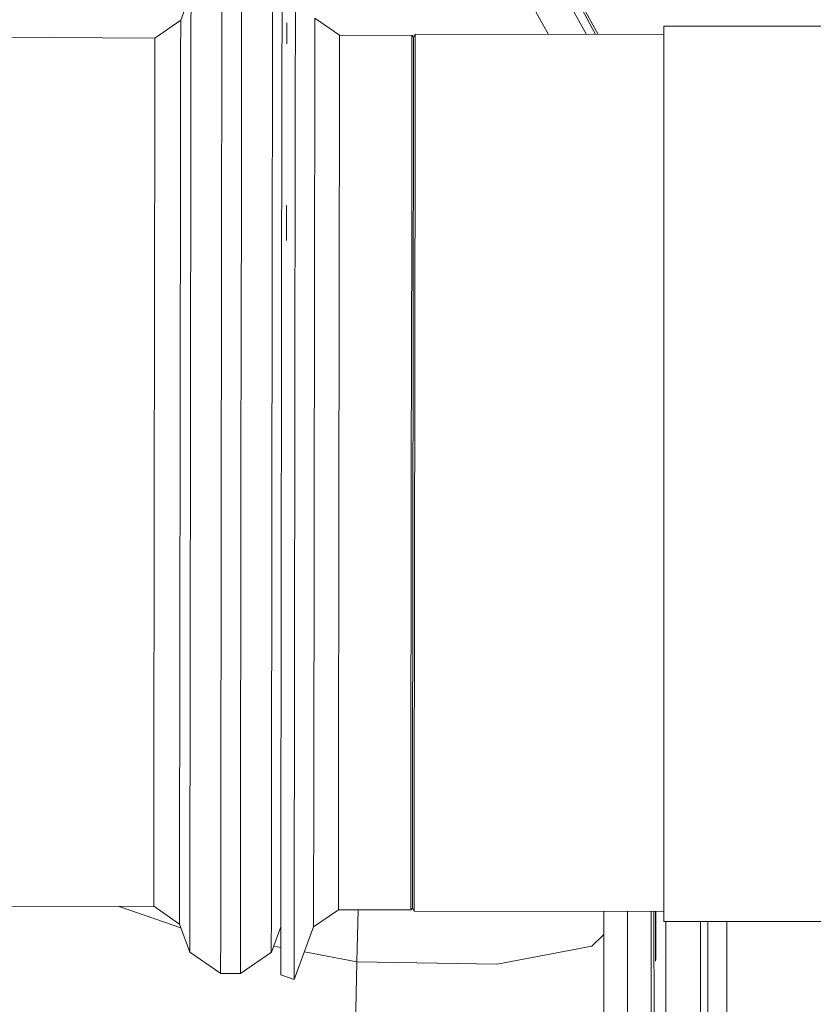
# Model space of a CAD drawing. Units: millimetres. Extents: x -1525 to 1877, y 191 to 4077.
# Drawn here: x -899 to -807, y 1363 to 1477 of the extents above; entities that cross this region are included whole.
import ezdxf

# ---------------------------------------------------------------- set-up
doc = ezdxf.new("R2010")
doc.units = ezdxf.units.MM
doc.layers.add('1', color=7, linetype='Continuous', true_color=0xffffff)

msp = doc.modelspace()

# ---------------------------------------------------------------- linework, layer by layer
at = {"layer": '1', "color": 18, "linetype": 'Continuous', "lineweight": 13}
for p, q in [((-831.974134, 1474.96169), (-838.049439, 1486.419045)), ((-831.641101, 1474.961219), (-838.026628, 1486.562354)), ((-868.256211, 1482.415564), (-868.279397, 1468.651868)), ((-866.716683, 1476.024039), (-866.704941, 1482.971914)), ((-880.001485, 1476.607687), (-878.804088, 1479.851491)), ((-878.812075, 1475.370772), (-878.804088, 1479.851491)), ((-869.359195, 1479.838736), (-869.367242, 1475.358016)), ((-837.408902, 1474.96938), (-840.451777, 1480.398662)), ((-832.996589, 1474.963137), (-835.062981, 1478.628404)), ((-875.228941, 1477.647908), (-875.242829, 1468.640305)), ((-872.958422, 1468.637205), (-872.944534, 1477.644808)), ((-882.987738, 1474.543459), (-880.001485, 1476.607687)), ((-880.008996, 1472.388483), (-880.001485, 1476.607687)), ((-867.70626, 1473.864683), (-867.702484, 1476.28916)), ((-864.464223, 1476.851828), (-864.472091, 1472.586967)), ((-861.601055, 1474.862702), (-864.462376, 1476.851828)), ((-878.812075, 1475.370772), (-878.825366, 1466.747977)), ((-869.367242, 1475.358016), (-869.380534, 1466.73534)), ((-866.716683, 1476.024039), (-866.728365, 1469.076134)), ((-824.057449, 1474.130372), (-824.056685, 1475.901611)), ((-824.056685, 1475.901611), (-722.528537, 1475.904988)), ((-824.056202, 1473.101094), (-824.056685, 1475.901611)), ((-913.391894, 1474.742269), (-882.987738, 1474.543459)), ((-882.987738, 1474.543459), (-882.995009, 1470.49091)), ((-861.602843, 1474.862702), (-861.610353, 1470.758535)), ((-861.601055, 1474.862702), (-861.602843, 1474.862702)), ((-853.214979, 1474.8509), (-861.601055, 1474.862702)), ((-853.216767, 1474.8509), (-853.224337, 1470.746733)), ((-853.214979, 1474.8509), (-853.216767, 1474.8509)), ((-853.025825, 1474.663113), (-853.214979, 1474.8509)), ((-853.030801, 1472.61808), (-853.027046, 1474.662549)), ((-853.026152, 1474.662549), (-853.027046, 1474.662549)), ((-852.835655, 1474.99121), (-853.026152, 1474.662549)), ((-852.835655, 1474.99121), (-852.840364, 1472.933508)), ((-824.057095, 1474.950487), (-852.835655, 1474.99121)), ((-824.056625, 1474.280454), (-824.057151, 1473.101085)), ((-824.056625, 1474.280454), (-824.05643, 1473.101092)), ((-852.850497, 1466.92691), (-852.840364, 1472.933508)), ((-824.05643, 1473.101089), (-824.056396, 1472.892779)), ((-824.056396, 1472.892779), (-824.055851, 1469.594456)), ((-824.055851, 1471.063353), (-824.056202, 1473.101091)), ((-880.021572, 1464.269019), (-880.008996, 1472.388483)), ((-864.472091, 1472.586967), (-864.485204, 1464.402653)), ((-853.030801, 1472.61808), (-853.034556, 1470.573641)), ((-883.006989, 1462.731268), (-882.995009, 1470.49091)), ((-861.610353, 1470.758535), (-861.623049, 1462.882854)), ((-853.224337, 1470.746733), (-853.236973, 1462.871052)), ((-853.040874, 1466.650344), (-853.034556, 1470.573641)), ((-824.055851, 1471.063353), (-824.054956, 1462.442256)), ((-824.055851, 1469.594456), (-824.05558, 1466.886165)), ((-875.242829, 1468.640305), (-875.261188, 1456.035591)), ((-872.97678, 1456.032611), (-872.958422, 1468.637205)), ((-868.279397, 1468.651868), (-868.321061, 1440.779186)), ((-866.749406, 1455.0061), (-866.728365, 1469.076134)), ((-878.831218, 1462.732738), (-878.825366, 1466.747977)), ((-869.380534, 1466.73534), (-869.398117, 1454.669214)), ((-853.040874, 1466.650344), (-853.047132, 1462.727166)), ((-852.850497, 1466.92691), (-852.865219, 1457.458116)), ((-824.05558, 1466.886165), (-824.055016, 1461.244441)), ((-880.023805, 1462.732318), (-880.021572, 1464.269019)), ((-864.485204, 1464.402653), (-864.502609, 1452.961899)), ((-883.00705, 1462.692119), (-883.012325, 1459.060877)), ((-883.00705, 1462.692119), (-883.006989, 1462.731266)), ((-880.029065, 1459.112957), (-880.023805, 1462.732318)), ((-878.836462, 1459.133776), (-878.831218, 1462.732738)), ((-861.623049, 1462.882854), (-861.639798, 1451.873637)), ((-853.236973, 1462.871052), (-853.253722, 1451.861717)), ((-853.055477, 1457.242943), (-853.047132, 1462.727166)), ((-824.054956, 1462.442256), (-824.053466, 1436.894633)), ((-824.055016, 1461.244441), (-824.054786, 1457.417349)), ((-883.012325, 1459.060877), (-883.022904, 1451.778985)), ((-880.038083, 1452.907063), (-880.029065, 1459.112957)), ((-878.84295, 1454.68197), (-878.836462, 1459.133776)), ((-853.055477, 1457.242943), (-853.063822, 1451.758839)), ((-852.883399, 1445.294358), (-852.865219, 1457.458116)), ((-875.261188, 1456.035591), (-875.282466, 1440.855004)), ((-872.998059, 1440.851904), (-872.97678, 1456.032611)), ((-878.84295, 1454.68197), (-878.863335, 1440.149881)), ((-869.398117, 1454.669214), (-869.418502, 1440.137244)), ((-867.741301, 1451.079612), (-867.735386, 1455.164171)), ((-866.749406, 1455.0061), (-866.770446, 1440.936066)), ((-880.057275, 1439.223267), (-880.038083, 1452.907063)), ((-864.502609, 1452.961899), (-864.522874, 1439.191796)), ((-883.022904, 1451.778985), (-883.041322, 1438.635565)), ((-861.639798, 1451.873637), (-861.659288, 1438.62269)), ((-853.253722, 1451.861717), (-853.273213, 1438.610889)), ((-853.073537, 1445.157982), (-853.063822, 1451.758839)), ((-853.073537, 1445.157982), (-853.083253, 1438.557006)), ((-852.903545, 1431.4209), (-852.883399, 1445.294358)), ((-875.304997, 1424.328305), (-875.282466, 1440.855004)), ((-872.998059, 1440.851904), (-873.020589, 1424.325205)), ((-866.770446, 1440.936066), (-866.794109, 1424.210883)), ((-878.884912, 1424.329258), (-878.863335, 1440.149881)), ((-869.440019, 1424.316622), (-869.418502, 1440.137244)), ((-868.321061, 1440.779186), (-868.36797, 1407.646991)), ((-824.053721, 1439.740864), (-824.053526, 1436.500646)), ((-883.041322, 1438.635565), (-883.060813, 1424.326755)), ((-880.057275, 1439.223267), (-880.0776, 1424.32592)), ((-864.522874, 1439.191796), (-864.544332, 1424.207665)), ((-861.659288, 1438.62269), (-861.679912, 1424.203612)), ((-853.273213, 1438.610889), (-853.293896, 1424.19181)), ((-853.093565, 1431.374289), (-853.083253, 1438.557006)), ((-824.053466, 1436.894633), (-824.052513, 1407.370068)), ((-853.093565, 1431.374289), (-853.103876, 1424.191571)), ((-852.903545, 1431.4209), (-852.923989, 1416.961647)), ((-824.052632, 1407.904841), (-824.053186, 1425.64089)), ((-883.079827, 1410.011626), (-883.060813, 1424.326755)), ((-880.0776, 1424.32592), (-880.09733, 1409.422137)), ((-878.884912, 1424.329258), (-878.905892, 1408.501722)), ((-875.326931, 1407.794334), (-875.304997, 1424.328305)), ((-873.042464, 1407.791234), (-873.020589, 1424.325205)), ((-869.461, 1408.489085), (-869.440019, 1424.316622)), ((-866.794109, 1424.210883), (-866.815988, 1408.74718)), ((-864.544332, 1424.207665), (-864.565313, 1409.223653)), ((-861.679912, 1424.203612), (-861.700058, 1409.784652)), ((-853.293896, 1424.19181), (-853.314042, 1409.772731)), ((-853.11389, 1417.008735), (-853.103876, 1424.191571)), ((-853.11389, 1417.008735), (-853.123903, 1409.826018)), ((-852.943122, 1403.088189), (-852.923989, 1416.961647)), ((-883.079827, 1410.011626), (-883.096755, 1396.849967)), ((-880.114973, 1395.719267), (-880.09733, 1409.422137)), ((-864.565313, 1409.223653), (-864.583969, 1395.45343)), ((-861.700058, 1409.784652), (-861.718059, 1396.533705)), ((-853.314042, 1409.772731), (-853.332043, 1396.521784)), ((-853.132904, 1403.225161), (-853.123903, 1409.826018)), ((-878.924608, 1393.949605), (-878.905892, 1408.501722)), ((-875.326931, 1407.794334), (-875.346422, 1392.592646)), ((-873.062015, 1392.589546), (-873.042464, 1407.791234)), ((-869.461, 1408.489085), (-869.479716, 1393.93685)), ((-866.815988, 1408.74713), (-866.817772, 1407.48582)), ((-868.368724, 1407.08205), (-868.405163, 1379.774309)), ((-868.36797, 1407.646991), (-868.368724, 1407.082062)), ((-866.836548, 1393.415667), (-866.817772, 1407.48582)), ((-824.052513, 1407.370068), (-824.052513, 1383.242346)), ((-853.132904, 1403.225161), (-853.141844, 1396.624304)), ((-852.959335, 1390.924431), (-852.943122, 1403.088189)), ((-824.052632, 1384.536124), (-824.052632, 1398.229025)), ((-883.110225, 1385.908104), (-883.096755, 1396.849967)), ((-861.718059, 1396.533705), (-861.732483, 1385.524489)), ((-853.332043, 1396.521784), (-853.346407, 1385.512568)), ((-853.148997, 1391.140081), (-853.141844, 1396.624304)), ((-880.12898, 1384.327389), (-880.114973, 1395.719267)), ((-864.583969, 1395.45343), (-864.59893, 1384.012796)), ((-878.924608, 1393.949605), (-878.939509, 1381.85165)), ((-869.479716, 1393.93685), (-869.494617, 1381.839014)), ((-866.836548, 1393.415667), (-866.855323, 1379.345633)), ((-875.346422, 1392.592646), (-875.362039, 1379.954792)), ((-873.077631, 1379.951693), (-873.062015, 1392.589546)), ((-853.148997, 1391.140081), (-853.156209, 1385.655857)), ((-852.971435, 1381.455637), (-852.959335, 1390.924431)), ((-883.110225, 1385.908104), (-883.119226, 1378.072478)), ((-861.732483, 1385.524489), (-861.742079, 1377.648808)), ((-853.346407, 1385.512568), (-853.356063, 1377.636887)), ((-853.160977, 1381.73268), (-853.156209, 1385.655857)), ((-880.138338, 1376.16942), (-880.12898, 1384.327389)), ((-864.59893, 1384.012796), (-864.608943, 1375.828482)), ((-824.052632, 1384.536124), (-824.052892, 1381.414717)), ((-824.052513, 1383.242346), (-824.053466, 1372.171856)), ((-878.949404, 1373.188115), (-878.939509, 1381.85165)), ((-869.494617, 1381.839014), (-869.504571, 1373.175479)), ((-853.160977, 1381.73268), (-853.165805, 1377.809502)), ((-852.978289, 1375.449039), (-852.971435, 1381.455637)), ((-875.362039, 1379.954792), (-875.37241, 1370.904542)), ((-873.077631, 1379.951693), (-873.088002, 1370.901443)), ((-868.405163, 1379.774309), (-868.420899, 1366.010643)), ((-866.863251, 1372.397758), (-866.855323, 1379.345633)), ((-883.122921, 1373.977758), (-883.119226, 1378.072478)), ((-824.05309, 1379.038427), (-824.053526, 1373.813845)), ((-861.742079, 1377.648808), (-861.746192, 1373.54467)), ((-853.356063, 1377.636887), (-853.358584, 1375.084187)), ((-853.167832, 1375.765063), (-853.165805, 1377.809502)), ((-880.142212, 1371.906377), (-880.138338, 1376.16942)), ((-864.608943, 1375.828482), (-864.613175, 1371.56365)), ((-853.167832, 1375.765063), (-853.168528, 1375.062842)), ((-853.358584, 1375.084121), (-853.360116, 1373.532749)), ((-853.168528, 1375.062809), (-853.169858, 1373.720623)), ((-852.978513, 1375.041502), (-852.979422, 1373.391367)), ((-852.978289, 1375.449039), (-852.978513, 1375.041502)), ((-925.418973, 1373.776771), (-883.121073, 1373.955823)), ((-887.145189, 1373.938789), (-879.984728, 1371.458554)), ((-883.122921, 1373.977758), (-883.121073, 1373.955823)), ((-883.121073, 1373.955823), (-880.140305, 1371.883489)), ((-861.744348, 1373.544668), (-864.611328, 1371.56365)), ((-853.360116, 1373.532749), (-861.746192, 1373.54467)), ((-859.597743, 1367.514707), (-859.453842, 1373.541412)), ((-853.360116, 1373.532749), (-853.358328, 1373.532749)), ((-853.16864, 1373.72006), (-853.358328, 1373.532749)), ((-853.168964, 1373.720623), (-853.169858, 1373.720623)), ((-852.979422, 1373.391367), (-853.168964, 1373.720623)), ((-824.053526, 1373.813845), (-824.053624, 1374.164294)), ((-878.949404, 1373.188115), (-878.953516, 1368.660904)), ((-869.504571, 1373.175479), (-869.508684, 1368.648149)), ((-866.863251, 1372.397758), (-866.871238, 1365.449883)), ((-824.053798, 1373.350437), (-852.979422, 1373.391367)), ((-830.905215, 1306.09522), (-831.008625, 1373.360278)), ((-828.173669, 1310.123826), (-828.270928, 1373.356404)), ((-825.410367, 1318.808426), (-825.532806, 1373.35253)), ((-825.093322, 1319.804847), (-825.201327, 1373.352061)), ((-825.018048, 1372.249461), (-825.016066, 1373.351799)), ((-824.979508, 1373.351747), (-824.987173, 1368.884183)), ((-824.053798, 1373.350437), (-824.053466, 1372.171856)), ((-880.140305, 1371.883489), (-880.142212, 1371.906377)), ((-880.140305, 1371.883489), (-878.95155, 1368.636585)), ((-869.506657, 1368.623949), (-868.414529, 1371.582455)), ((-864.613175, 1371.56365), (-866.871238, 1365.449883)), ((-864.611328, 1371.56365), (-864.616085, 1371.555771)), ((-864.613175, 1371.56365), (-864.611328, 1371.56365)), ((-825.02389, 1368.763782), (-825.018048, 1372.249461)), ((-824.053466, 1372.171856), (-717.092306, 1372.175414)), ((-823.811859, 1372.171864), (-823.841887, 1323.326418)), ((-819.813297, 1372.171997), (-819.842493, 1324.59519)), ((-818.936255, 1372.172026), (-819.010794, 1331.052519)), ((-816.750197, 1372.172099), (-816.82539, 1330.670453)), ((-875.37241, 1370.904542), (-875.376701, 1366.175271)), ((-873.092294, 1366.172172), (-873.088002, 1370.901443)), ((-832.390368, 1369.340874), (-831.004524, 1370.693023)), ((-868.417277, 1369.178707), (-869.244271, 1369.334737)), ((-832.390368, 1369.340874), (-843.360901, 1367.259003)), ((-878.95155, 1368.636585), (-878.953516, 1368.660904)), ((-878.95155, 1368.636585), (-875.374615, 1366.14988)), ((-873.090148, 1366.14678), (-869.506657, 1368.623949)), ((-869.508684, 1368.648149), (-869.506657, 1368.623949)), ((-859.597743, 1367.514707), (-865.684466, 1368.663102)), ((-825.02389, 1368.763782), (-825.023174, 1368.237473)), ((-824.98759, 1368.635989), (-825.023722, 1368.640418)), ((-825.023174, 1368.237473), (-825.020254, 1367.930747)), ((-825.020254, 1367.930747), (-825.016975, 1367.762424)), ((-824.994326, 1367.807842), (-824.99814, 1367.675878)), ((-824.994326, 1367.807842), (-824.990451, 1368.064142)), ((-824.98771, 1368.56804), (-824.990451, 1368.064142)), ((-824.98771, 1368.56804), (-824.98759, 1368.635989)), ((-824.987173, 1368.884183), (-824.98759, 1368.635989)), ((-859.995902, 1347.002722), (-859.597743, 1367.514707)), ((-843.387544, 1367.253996), (-859.597743, 1367.514707)), ((-843.360901, 1367.259003), (-843.387544, 1367.253996)), ((-825.012743, 1367.644764), (-825.016975, 1367.762424)), ((-825.012743, 1367.644764), (-825.007796, 1367.587186)), ((-825.007796, 1367.587186), (-825.00273, 1367.599345)), ((-824.99814, 1367.675878), (-825.00273, 1367.599345)), ((-875.376701, 1366.175271), (-875.374615, 1366.14988)), ((-875.374615, 1366.14988), (-873.090148, 1366.14678)), ((-873.090148, 1366.14678), (-873.092294, 1366.172172)), ((-866.871238, 1365.449883), (-868.420899, 1366.010643))]:
    msp.add_line(p, q, dxfattribs=at)

doc.saveas('drawing.dxf')
